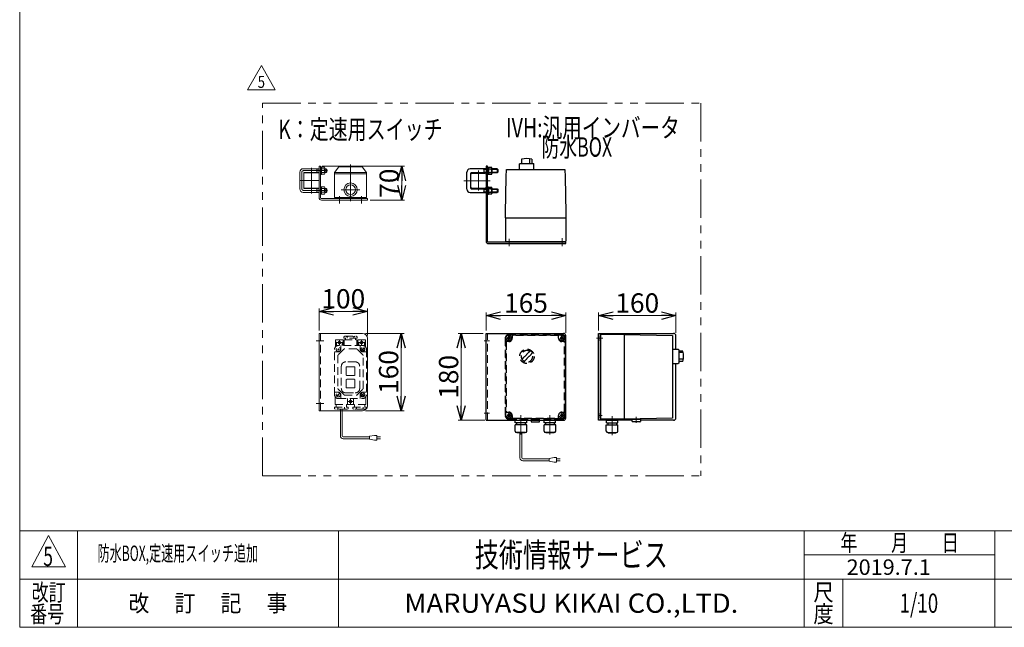
# Model space of a CAD drawing. Units: millimetres. Extents: x -1970 to 1970, y -1352 to 1351.
# Drawn here: x -1970 to 69, y -1329 to -70 of the extents above; entities that cross this region are included whole.
import ezdxf
from ezdxf.enums import TextEntityAlignment as Align

# ---------------------------------------------------------------- set-up
doc = ezdxf.new("R2010")
doc.units = ezdxf.units.MM
doc.header["$LTSCALE"] = 2.5
doc.header["$PDSIZE"] = 1
for name, pattern in [('CENTERX2', [101.6, 63.5, -12.7, 12.7, -12.7]), ('DASHED2', [9.525, 6.35, -3.175]), ('PHANTOM', [63.5, 31.75, -6.35, 6.35, -6.35, 6.35, -6.35])]:
    doc.linetypes.add(name, pattern=pattern)
for name, color, linetype in [('2', 7, 'Continuous'), ('3', 7, 'Continuous'), ('9', 7, 'Continuous'), ('Layer0096', 7, 'Continuous'), ('Layer0097', 7, 'Continuous'), ('Layer0098', 7, 'Continuous'), ('Layer0099', 7, 'Continuous'), ('ZUWAKU', 7, 'Continuous')]:
    doc.layers.add(name, color=color, linetype=linetype)
doc.styles.add('dcStyle0', font='ＭＳ Ｐゴシック', dxfattribs={"width": 0.75})
doc.styles.add('dcStyle1', font='txt.shx', dxfattribs={"width": 1.2, "bigfont": 'bigfont'})
doc.dimstyles.new('dc_Rotated', dxfattribs={"dimtxt": 40, "dimasz": 30.000019, "dimexe": 10, "dimexo": 10, "dimgap": 10, "dimtad": 3, "dimdsep": 46, "dimtxsty": 'dcStyle0', "dimblk1": 'OPEN30', "dimblk2": 'OPEN30', "dimsah": 1, "dimcen": 0.09, "dimclrd": 2, "dimclre": 2, "dimclrt": 2, "dimadec": 0, "dimazin": 2, "dimtfac": 1, "dimtdec": 4, "dimtmove": 0, "dimatfit": 3, "dimfxl": 1, "dimarcsym": 0})

# ---------------------------------------------------------------- blocks, each defined once
blk = doc.blocks.new('DC_GROUP_W_FFBC3_S_050_5_3')
at = {"color": 2, "style": 'dcStyle1', "width": 0.617647}
blk.add_text('5', height=40, dxfattribs=at).set_placement((-1921.1, -1201.7), (-1901.1, -1201.7), align=Align.FIT)
blk = doc.blocks.new('DC_GROUP_W_FFBC3_S_050_5_4')
at = {"color": 2, "style": 'dcStyle1', "width": 0.814925}
blk.add_text('防水BOX,定速用スイッチ追加', height=32, dxfattribs=at).set_placement((-1808.8, -1191.4), (-1476, -1191.4), align=Align.FIT)
blk = doc.blocks.new('DC_GROUP_W_FFBC3_S_050_5_94')
at = {"color": 140, "linetype": 'PHANTOM', "lineweight": 13}
for p, q in [((-1467.4, -1014.9), (-1467.4, -242.8)), ((-1467.4, -242.8), (-559.2, -242.8))]:
    blk.add_line(p, q, dxfattribs=at)
blk = doc.blocks.new('DC_GROUP_W_FFBC3_S_050_5_95')
at = {"color": 3, "linetype": 'CENTERX2', "lineweight": 13}
for p, q in [((-1353.7, -382.8), (-1349.7, -382.8)), ((-1354.3, -423.8), (-1351.6, -423.8))]:
    blk.add_line(p, q, dxfattribs=at)
at = {"color": 3, "linetype": 'Continuous', "lineweight": 13}
for p, q in [((-1346.8, -373.8), (-1349.8, -373.8)), ((-1349.8, -373.8), (-1349.8, -438.8)), ((-1346.8, -438.8), (-1346.8, -373.8)), ((-1249.7, -440.8), (-1344.8, -440.8)), ((-1249.8, -443.8), (-1344.8, -443.8)), ((-1249.7, -440.8), (-1249.8, -443.8))]:
    blk.add_line(p, q, dxfattribs=at)
for radius in [5, 2]:
    blk.add_arc((-1344.8, -438.8), radius, 180, 270, dxfattribs=at)
blk = doc.blocks.new('DC_GROUP_W_FFBC3_S_050_5_96')
at = {"color": 3, "linetype": 'Continuous', "lineweight": 13}
for p, q in [((-1349.8, -720), (-1349.8, -880)), ((-1259.8, -720), (-1349.8, -720)), ((-1249.8, -730), (-1249.8, -870)), ((-1349.8, -880), (-1259.8, -880))]:
    blk.add_line(p, q, dxfattribs=at)
at = {"color": 4, "linetype": 'DASHED2', "lineweight": 13}
blk.add_line((-1346.8, -720), (-1346.8, -880), dxfattribs=at)
at = {"color": 3, "linetype": 'CENTERX2', "lineweight": 13}
for p, q in [((-1356, -735), (-1340, -735)), ((-1356, -865), (-1340, -865))]:
    blk.add_line(p, q, dxfattribs=at)
at = {"color": 3, "linetype": 'Continuous', "lineweight": 13}
for centre, start, end in [((-1259.8, -730), 0, 90), ((-1259.8, -870), 270, 0)]:
    blk.add_arc(centre, 10, start, end, dxfattribs=at)
blk = doc.blocks.new('DC_GROUP_W_FFBC3_S_050_5_103')
at = {"color": 2, "style": 'dcStyle0', "width": 0.782761}
blk.add_text('K：定速用スイッチ', height=40, dxfattribs=at).set_placement((-1434.1, -317.3), (-1094.1, -317.3), align=Align.FIT)
blk = doc.blocks.new('DC_GROUP_W_FFBC3_S_050_5_111')
at = {"color": 2, "style": 'dcStyle0'}
for s, width, p, p2 in [('IVH:汎用インバータ', 0.760842, (-962.9, -313.9), (-602.9, -313.9)), ('\u3000\u3000防水BOX', 0.717173, (-962.9, -353.9), (-742.9, -353.9))]:
    blk.add_text(s, height=40, dxfattribs=dict(at, width=width)).set_placement(p, p2, align=Align.FIT)
blk = doc.blocks.new('_OPEN30')
at = {"color": 0, "linetype": 'ByBlock', "lineweight": -2}
for p, q in [((-1, 0.267949), (0, 0)), ((0, 0), (-1, -0.267949)), ((0, 0), (-1, 0))]:
    blk.add_line(p, q, dxfattribs=at)
blk = doc.blocks.new('*D130')
at = {"color": 2, "linetype": 'Continuous', "lineweight": 13}
for p, q in [((-1343.8, -373.8), (-1172.7, -373.8)), ((-1178.7, -443.8), (-1178.7, -373.8)), ((-1243.8, -443.8), (-1172.7, -443.8))]:
    blk.add_line(p, q, dxfattribs=at)
at = {"color": 2, "xscale": 30.00002807615286, "yscale": 29.99989368223643}
for p, rotation in [((-1178.7, -373.8), 90), ((-1178.7, -443.8), 270)]:
    blk.add_blockref('_OPEN30', p, dxfattribs=dict(at, rotation=rotation))
at = {"color": 2, "insert": (-1184.7, -408.8), "char_height": 40, "width": 100, "attachment_point": 8, "rotation": 90, "style": 'dcStyle0'}
blk.add_mtext('\\T1.00;70', dxfattribs=at)
blk = doc.blocks.new('*D131')
at = {"color": 2, "linetype": 'Continuous', "lineweight": 13}
for p, q in [((-1349.8, -714), (-1349.8, -668.3)), ((-1249.8, -724), (-1249.8, -668.3)), ((-1349.8, -674.3), (-1249.8, -674.3))]:
    blk.add_line(p, q, dxfattribs=at)
at = {"color": 2, "xscale": 30.00002807615286, "yscale": 29.99989368223643}
for p, rotation in [((-1349.8, -674.3), 180), ((-1249.8, -674.3), 360)]:
    blk.add_blockref('_OPEN30', p, dxfattribs=dict(at, rotation=rotation))
at = {"color": 2, "insert": (-1299.8, -668.3), "char_height": 40, "width": 125, "attachment_point": 8, "style": 'dcStyle0'}
blk.add_mtext('\\T1.00;100', dxfattribs=at)
blk = doc.blocks.new('*D132')
at = {"color": 2, "linetype": 'Continuous', "lineweight": 13}
for p, q in [((-1253.8, -720), (-1173.9, -720)), ((-1179.9, -880), (-1179.9, -720)), ((-1253.8, -880), (-1173.9, -880))]:
    blk.add_line(p, q, dxfattribs=at)
at = {"color": 2, "xscale": 30.00002807615286, "yscale": 29.99989368223643}
for p, rotation in [((-1179.9, -720), 90), ((-1179.9, -880), 270)]:
    blk.add_blockref('_OPEN30', p, dxfattribs=dict(at, rotation=rotation))
at = {"color": 2, "insert": (-1185.9, -800), "char_height": 40, "width": 125, "attachment_point": 8, "rotation": 90, "style": 'dcStyle0'}
blk.add_mtext('\\T1.00;160', dxfattribs=at)
blk = doc.blocks.new('*D133')
at = {"color": 2, "linetype": 'Continuous', "lineweight": 13}
for p, q in [((-1003.8, -714), (-1003.8, -677)), ((-1003.8, -683), (-838.8, -683)), ((-838.8, -719), (-838.8, -677))]:
    blk.add_line(p, q, dxfattribs=at)
at = {"color": 2, "xscale": 30.00002807615286, "yscale": 29.99989368223643}
for p, rotation in [((-1003.8, -683), 180), ((-838.8, -683), 360)]:
    blk.add_blockref('_OPEN30', p, dxfattribs=dict(at, rotation=rotation))
at = {"color": 2, "insert": (-921.3, -677), "char_height": 40, "width": 125, "attachment_point": 8, "style": 'dcStyle0'}
blk.add_mtext('\\T1.00;165', dxfattribs=at)
blk = doc.blocks.new('*D134')
at = {"color": 2, "linetype": 'Continuous', "lineweight": 13}
for p, q in [((-1009.8, -720), (-1061.6, -720)), ((-1055.6, -900), (-1055.6, -720)), ((-1006.8, -900), (-1061.6, -900))]:
    blk.add_line(p, q, dxfattribs=at)
at = {"color": 2, "xscale": 30.00002807615286, "yscale": 29.99989368223643}
for p, rotation in [((-1055.6, -720), 90), ((-1055.6, -900), 270)]:
    blk.add_blockref('_OPEN30', p, dxfattribs=dict(at, rotation=rotation))
at = {"color": 2, "insert": (-1061.6, -810), "char_height": 40, "width": 125, "attachment_point": 8, "rotation": 90, "style": 'dcStyle0'}
blk.add_mtext('\\T1.00;180', dxfattribs=at)
blk = doc.blocks.new('*D135')
at = {"color": 2, "linetype": 'Continuous', "lineweight": 13}
for p, q in [((-770.9, -714), (-770.9, -677)), ((-770.9, -683), (-610.9, -683)), ((-610.9, -719), (-610.9, -677))]:
    blk.add_line(p, q, dxfattribs=at)
at = {"color": 2, "xscale": 30.00002807615286, "yscale": 29.99989368223643}
for p, rotation in [((-770.9, -683), 180), ((-610.9, -683), 360)]:
    blk.add_blockref('_OPEN30', p, dxfattribs=dict(at, rotation=rotation))
at = {"color": 2, "insert": (-690.9, -677), "char_height": 40, "width": 125, "attachment_point": 8, "style": 'dcStyle0'}
blk.add_mtext('\\T1.00;160', dxfattribs=at)
blk = doc.blocks.new('DC_GROUP_W_FFBC3_S_050_5_114')
at = {"color": 2, "linetype": 'Continuous', "lineweight": 13}
for p, q in [((-1498.3, -215.2), (-1469.4, -165.2)), ((-1469.4, -165.2), (-1440.5, -215.2)), ((-1440.5, -215.2), (-1498.3, -215.2))]:
    blk.add_line(p, q, dxfattribs=at)
at = {"color": 2, "style": 'dcStyle1', "width": 0.741176}
blk.add_text('5', height=25, dxfattribs=at).set_placement((-1476.9, -211.5), (-1461.9, -211.5), align=Align.FIT)
blk = doc.blocks.new('DC_GROUP_W_FFBC3_S_050_5_1')
at = {"layer": 'ZUWAKU', "color": 7, "linetype": 'Continuous', "lineweight": 13}
for p, q in [((-1970, 1351.3), (-1970, -1328.7)), ((-1970, -1328.7), (1970, -1328.7))]:
    blk.add_line(p, q, dxfattribs=at)
at = {"layer": 'ZUWAKU', "color": 4, "linetype": 'Continuous', "lineweight": 13}
for p, q in [((1970, -1128.7), (-1970, -1128.7)), ((-1850, -1128.7), (-1850, -1328.7)), ((-1310, -1128.7), (-1310, -1328.7)), ((-345, -1328.7), (-345, -1128.7)), ((50, -1328.7), (50, -1128.7)), ((-345, -1178.7), (50, -1178.7)), ((-1970, -1228.7), (1970, -1228.7)), ((-265, -1228.7), (-265, -1328.7))]:
    blk.add_line(p, q, dxfattribs=at)
at = {"layer": 'ZUWAKU', "color": 3, "linetype": 'Continuous', "lineweight": 13}
for p, q in [((-1910, -1138.7), (-1945, -1203.7)), ((-1875, -1203.7), (-1910, -1138.7)), ((-1945, -1203.7), (-1875, -1203.7))]:
    blk.add_line(p, q, dxfattribs=at)
at = {"layer": 'ZUWAKU', "color": 2, "style": 'dcStyle1'}
for s, width, p, p2 in [('年\u3000\u3000月\u3000\u3000日', 1.195122, (-270, -1171.2), (-25, -1171.2)), ('改訂', 1.272727, (-1945, -1273.7), (-1875, -1273.7)), ('尺', 1.68, (-326, -1273.7), (-284, -1273.7)), ('改\u3000 訂\u3000 記\u3000 事', 1.06129, (-1744.5, -1296.2), (-1415.5, -1296.2)), ('番号', 1.272727, (-1948.2, -1318.7), (-1878.2, -1318.7)), ('度', 1.68, (-326, -1318.7), (-284, -1318.7))]:
    blk.add_text(s, height=35, dxfattribs=dict(at, width=width)).set_placement(p, p2, align=Align.FIT)
at = {"layer": 'ZUWAKU', "color": 7, "style": 'dcStyle1'}
for s, height, width, p, p2 in [('技術情報サービス', 50, 1.191489, (-1027.5, -1203.7), (-627.5, -1203.7)), ('MARUYASU KIKAI CO.,LTD.', 40, 0.899028, (-1173.4, -1298.7), (-481.6, -1298.7))]:
    blk.add_text(s, height=height, dxfattribs=dict(at, width=width)).set_placement(p, p2, align=Align.FIT)
blk = doc.blocks.new('DC_GROUP_W_FFBC3_S_050_5_2')
at = {"layer": 'ZUWAKU', "color": 2, "linetype": 'Continuous'}
blk.add_point((-107.5, -1278.7), dxfattribs=at)
blk = doc.blocks.new('DC_GROUP_W_FFBC3_S_050_5_97')
at = {"layer": '2', "color": 3, "linetype": 'Continuous', "lineweight": 13}
for p, q in [((-1317.7, -386.7), (-1308.7, -374.7)), ((-1317.7, -386.7), (-1251.7, -386.7)), ((-1317.7, -438.8), (-1317.7, -386.7)), ((-1260.7, -374.7), (-1308.7, -374.7)), ((-1251.7, -386.7), (-1260.7, -374.7)), ((-1251.7, -438.8), (-1251.7, -386.7)), ((-1317.7, -389.7), (-1251.7, -389.7)), ((-1317.7, -438.8), (-1251.7, -438.8)), ((-1312.7, -440.8), (-1312.7, -438.8)), ((-1256.7, -440.8), (-1312.7, -440.8)), ((-1256.7, -438.8), (-1256.7, -440.8))]:
    blk.add_line(p, q, dxfattribs=at)
at = {"layer": '2', "color": 3, "linetype": 'CENTERX2', "lineweight": 13}
for p, q in [((-1284.7, -446), (-1284.7, -370)), ((-1304.2, -422.3), (-1265.2, -422.3)), ((-1307.7, -450.7), (-1307.7, -435.7)), ((-1261.7, -450.7), (-1261.7, -435.7))]:
    blk.add_line(p, q, dxfattribs=at)
at = {"layer": '2', "color": 3, "linetype": 'Continuous', "lineweight": 13}
for radius in [13.9, 10]:
    blk.add_circle((-1284.7, -422.3), radius, dxfattribs=at)
blk = doc.blocks.new('DC_GROUP_W_FFBC3_S_050_5_113')
at = {"layer": '2', "color": 4, "linetype": 'DASHED2', "lineweight": 13}
for p, q in [((-1315.8, -734), (-1315.8, -747.7)), ((-1314.8, -733), (-1300.8, -733)), ((-1307.8, -734), (-1307.8, -744)), ((-1299.8, -734), (-1299.8, -745)), ((-1298.7, -727.1), (-1296.8, -726)), ((-1298.7, -727.1), (-1298.7, -730)), ((-1270.9, -730), (-1298.7, -730)), ((-1297.8, -745), (-1297.8, -733.5)), ((-1297.3, -733), (-1272.3, -733)), ((-1296.8, -726), (-1272.7, -726)), ((-1295.3, -730), (-1295.3, -733)), ((-1291.7, -727.1), (-1291.7, -730)), ((-1277.9, -727.1), (-1277.9, -730)), ((-1274.3, -733), (-1274.3, -730)), ((-1272.8, -726), (-1270.9, -727.1)), ((-1271.8, -733.5), (-1271.8, -745)), ((-1270.9, -730), (-1270.9, -727.1)), ((-1269.8, -745), (-1269.8, -734)), ((-1268.8, -733), (-1254.8, -733)), ((-1261.8, -734), (-1261.8, -744)), ((-1253.8, -747.7), (-1253.8, -734)), ((-1317.8, -847), (-1317.8, -753)), ((-1313.8, -739), (-1313.8, -746.1)), ((-1312.8, -739), (-1302.8, -739)), ((-1311.2, -751.6), (-1308.3, -754.4)), ((-1308.3, -751.6), (-1311.2, -754.4)), ((-1298.3, -752.6), (-1310.2, -764.4)), ((-1259.8, -745), (-1309.8, -745)), ((-1304.8, -745), (-1304.8, -753)), ((-1301.8, -739), (-1301.8, -745)), ((-1272.6, -752), (-1296.9, -752)), ((-1259.3, -764.4), (-1271.2, -752.6)), ((-1267.8, -745), (-1267.8, -739)), ((-1266.8, -739), (-1256.8, -739)), ((-1264.8, -753), (-1264.8, -745)), ((-1262.2, -755.5), (-1257.3, -750.5)), ((-1261.2, -751.6), (-1258.3, -754.4)), ((-1255.8, -746.1), (-1255.8, -739)), ((-1251.8, -753), (-1251.8, -847)), ((-1309.8, -758), (-1317.8, -758)), ((-1310.8, -765.9), (-1310.8, -834.2)), ((-1259.8, -758), (-1251.8, -758)), ((-1258.8, -834.2), (-1258.8, -765.9)), ((-1303.8, -788), (-1303.8, -834)), ((-1274.8, -779), (-1294.8, -779)), ((-1293.8, -790), (-1293.8, -806)), ((-1276.8, -789), (-1292.8, -789)), ((-1275.8, -806), (-1275.8, -790)), ((-1265.8, -834), (-1265.8, -788)), ((-1292.8, -807), (-1276.8, -807)), ((-1276.8, -815), (-1292.8, -815)), ((-1310.2, -835.6), (-1298.3, -847.4)), ((-1293.8, -816), (-1293.8, -832)), ((-1292.8, -833), (-1276.8, -833)), ((-1275.8, -832), (-1275.8, -816)), ((-1271.2, -847.4), (-1259.3, -835.6)), ((-1317.8, -842), (-1309.8, -842)), ((-1316.8, -850.9), (-1316.8, -866.5)), ((-1312.2, -849.5), (-1307.3, -844.5)), ((-1311.2, -845.6), (-1308.3, -848.4)), ((-1309.8, -855), (-1259.8, -855)), ((-1304.8, -847), (-1304.8, -855)), ((-1296.9, -848), (-1272.6, -848)), ((-1294.8, -843), (-1274.8, -843)), ((-1290.8, -866.5), (-1290.8, -855)), ((-1284.8, -856), (-1284.8, -866)), ((-1278.8, -855), (-1278.8, -866.5)), ((-1264.8, -855), (-1264.8, -847)), ((-1262.2, -849.5), (-1257.3, -844.5)), ((-1261.2, -845.6), (-1258.3, -848.4)), ((-1259.8, -842), (-1251.8, -842)), ((-1252.8, -866.5), (-1252.8, -850.9)), ((-1317.7, -873), (-1317.7, -875.9)), ((-1317.7, -873), (-1289.9, -873)), ((-1315.8, -877), (-1317.7, -875.9)), ((-1253.3, -867), (-1316.3, -867)), ((-1314.3, -867), (-1314.3, -873)), ((-1310.7, -875.9), (-1310.7, -873)), ((-1296.9, -875.9), (-1296.9, -873)), ((-1293.3, -873), (-1293.3, -867)), ((-1289.9, -875.9), (-1291.8, -877)), ((-1289.9, -873), (-1289.9, -875.9)), ((-1289.8, -861), (-1279.8, -861)), ((-1279.7, -873), (-1279.7, -875.9)), ((-1279.7, -873), (-1251.9, -873)), ((-1277.8, -877), (-1279.7, -875.9)), ((-1276.3, -867), (-1276.3, -873)), ((-1272.7, -873), (-1272.7, -875.9)), ((-1258.9, -873), (-1258.9, -875.9)), ((-1255.3, -873), (-1255.3, -867)), ((-1251.9, -874.9), (-1253.8, -877)), ((-1251.9, -874.9), (-1251.9, -873)), ((-1291.8, -877), (-1315.8, -877)), ((-1305.8, -880), (-1305.8, -877)), ((-1301.8, -880), (-1301.8, -877)), ((-1253.7, -877), (-1277.8, -877))]:
    blk.add_line(p, q, dxfattribs=at)
at = {"layer": '2', "color": 150, "linetype": 'Continuous', "lineweight": 13}
for p, q in [((-1305.8, -932.1), (-1305.8, -880)), ((-1301.8, -932.1), (-1301.8, -880)), ((-1245.2, -934.1), (-1299.8, -934.1)), ((-1245.2, -938.1), (-1299.8, -938.1)), ((-1235.2, -931.1), (-1245.2, -933.1)), ((-1245.2, -933.1), (-1245.2, -939.1)), ((-1230.2, -931.1), (-1235.2, -931.1)), ((-1230.2, -941.1), (-1230.2, -931.1)), ((-1230.2, -934.1), (-1222.7, -934.1)), ((-1222.7, -938.1), (-1230.2, -938.1)), ((-1245.2, -939.1), (-1235.2, -941.1)), ((-1235.2, -941.1), (-1230.2, -941.1))]:
    blk.add_line(p, q, dxfattribs=at)
at = {"layer": '2', "color": 4, "linetype": 'DASHED2', "lineweight": 13}
for centre, radius in [((-1309.8, -753), 4.5), ((-1307.8, -739), 2.5), ((-1261.8, -739), 2.5), ((-1259.8, -753), 4.5), ((-1259.8, -753), 3.5), ((-1309.8, -847), 4.5), ((-1259.8, -847), 4.5), ((-1259.8, -847), 3.5), ((-1284.8, -861), 2.5)]:
    blk.add_circle(centre, radius, dxfattribs=at)
for centre, radius, start, end in [((-1314.8, -734), 1, 90, 180), ((-1300.8, -734), 1, 0, 90), ((-1297.3, -733.5), 0.5, 90, 180), ((-1294.4, -730), 4.01, 46.9751, 88.5084), ((-1288.9, -730), 4.01, 91.4916, 133.0249), ((-1280.6, -730), 4.02, 46.5959, 88.1292), ((-1275.1, -730), 4.02, 91.8708, 133.4041), ((-1272.3, -733.5), 0.5, 0, 90), ((-1268.8, -734), 1, 90, 180), ((-1254.8, -734), 1, 0, 90), ((-1309.8, -753), 8, 90, 180), ((-1314.8, -739), 1, 0, 180), ((-1309.8, -753), 5, 270, 0), ((-1300.8, -739), 1, 0, 180), ((-1296.9, -754), 2, 90, 135), ((-1272.6, -754), 2, 45, 90), ((-1268.8, -739), 1, 0, 180), ((-1259.8, -753), 5, 180, 270), ((-1259.8, -753), 8, 0, 90), ((-1254.8, -739), 1, 0, 180), ((-1308.8, -765.9), 2, 135, 180), ((-1260.8, -765.9), 2, 0, 45), ((-1294.8, -788), 9, 90, 180), ((-1292.8, -790), 1, 90, 180), ((-1276.8, -790), 1, 0, 90), ((-1274.8, -788), 9, 0, 90), ((-1292.8, -806), 1, 180, 270), ((-1292.8, -816), 1, 90, 180), ((-1276.8, -806), 1, 270, 0), ((-1276.8, -816), 1, 0, 90), ((-1308.8, -834.2), 2, 180, 225), ((-1294.8, -834), 9, 180, 270), ((-1292.8, -832), 1, 180, 270), ((-1276.8, -832), 1, 270, 0), ((-1274.8, -834), 9, 270, 0), ((-1260.8, -834.2), 2, 315, 0), ((-1309.8, -847), 8, 180, 270), ((-1309.8, -847), 5, 0, 90), ((-1296.9, -846), 2, 225, 270), ((-1272.6, -846), 2, 270, 315), ((-1259.8, -847), 5, 90, 180), ((-1259.8, -847), 8, 270, 360), ((-1316.3, -866.5), 0.5, 180, 270), ((-1313.4, -873), 4.02, 271.8708, 313.4041), ((-1307.9, -873), 4.02, 226.5959, 268.1292), ((-1299.6, -873), 4.01, 271.4916, 313.0249), ((-1294.1, -873), 4.01, 226.9751, 268.5084), ((-1291.3, -866.5), 0.5, 270, 0), ((-1278.3, -866.5), 0.5, 180, 270), ((-1275.4, -873), 4.01, 271.4916, 313.0249), ((-1269.9, -873), 4.01, 226.9751, 268.5084), ((-1261.6, -873), 4.02, 271.8708, 313.4041), ((-1256.1, -873), 4.02, 226.5959, 268.1292), ((-1253.3, -866.5), 0.5, 270, 0)]:
    blk.add_arc(centre, radius, start, end, dxfattribs=at)
at = {"layer": '2', "color": 150, "linetype": 'Continuous', "lineweight": 13}
for radius in [6, 2]:
    blk.add_arc((-1299.8, -932.1), radius, 180, 270, dxfattribs=at)
blk = doc.blocks.new('DC_GROUP_W_FFBC3_S_050_5_99')
at = {"layer": '3', "color": 3, "linetype": 'Continuous', "lineweight": 13}
for p, q in [((-1346.8, -390.5), (-1346.8, -375.1)), ((-1346.8, -375.1), (-1344.8, -375.1)), ((-1344.8, -382.3), (-1346.8, -382.8)), ((-1344.8, -382.8), (-1346.8, -383.3)), ((-1344.8, -390.5), (-1344.8, -375.1)), ((-1344.8, -375.3), (-1339, -375.3)), ((-1339, -379), (-1344.8, -379)), ((-1344.8, -386.6), (-1339, -386.6)), ((-1338.3, -377.2), (-1338.3, -388.4)), ((-1344.8, -390.5), (-1346.8, -390.5)), ((-1344.8, -390.3), (-1339, -390.3))]:
    blk.add_line(p, q, dxfattribs=at)
for centre, radius, start, end in [((-1341, -377.2), 2.79, 317.7545, 42.2455), ((-1348.3, -382.8), 10.1, 338.1345, 21.8655), ((-1341, -388.4), 2.79, 317.7545, 42.2455)]:
    blk.add_arc(centre, radius, start, end, dxfattribs=at)
blk = doc.blocks.new('DC_GROUP_W_FFBC3_S_050_5_100')
at = {"layer": '3', "color": 3, "linetype": 'Continuous', "lineweight": 13}
for p, q in [((-1346.8, -431.5), (-1346.8, -416.1)), ((-1346.8, -416.1), (-1344.8, -416.1)), ((-1344.8, -423.3), (-1346.8, -423.8)), ((-1344.8, -423.8), (-1346.8, -424.3)), ((-1344.8, -431.5), (-1344.8, -416.1)), ((-1344.8, -416.3), (-1339, -416.3)), ((-1339, -420), (-1344.8, -420)), ((-1344.8, -427.6), (-1339, -427.6)), ((-1338.3, -418.2), (-1338.3, -429.4)), ((-1344.8, -431.5), (-1346.8, -431.5)), ((-1344.8, -431.3), (-1339, -431.3))]:
    blk.add_line(p, q, dxfattribs=at)
for centre, radius, start, end in [((-1341, -418.2), 2.79, 317.7545, 42.2455), ((-1348.3, -423.8), 10.1, 338.1345, 21.8655), ((-1341, -429.4), 2.79, 317.7545, 42.2455)]:
    blk.add_arc(centre, radius, start, end, dxfattribs=at)
blk = doc.blocks.new('DC_GROUP_W_FFBC3_S_050_5_98')
at = {"layer": '3', "color": 3, "linetype": 'Continuous', "lineweight": 13}
for p, q in [((-1389.8, -420.8), (-1389.8, -385.8)), ((-1349.8, -378.8), (-1382.8, -378.8)), ((-1349.8, -386.8), (-1380.8, -386.8)), ((-1355.8, -378.8), (-1354.6, -379.5)), ((-1354.6, -386.1), (-1355.8, -386.8)), ((-1354.6, -378.8), (-1354.6, -386.8)), ((-1354.6, -379.5), (-1349.8, -379.5)), ((-1349.8, -386.1), (-1354.6, -386.1)), ((-1335, -378.8), (-1338.3, -378.8)), ((-1338.3, -379.5), (-1334.3, -379.5)), ((-1334.3, -386.1), (-1338.3, -386.1)), ((-1335, -386.8), (-1338.3, -386.8)), ((-1335, -378.8), (-1333.8, -380)), ((-1335, -378.8), (-1335, -386.8)), ((-1333.8, -385.6), (-1335, -386.8)), ((-1333.8, -380), (-1333.8, -385.6)), ((-1381.8, -418.8), (-1381.8, -387.8)), ((-1382.8, -427.8), (-1349.8, -427.8)), ((-1380.8, -419.8), (-1349.8, -419.8)), ((-1355.8, -419.8), (-1354.6, -420.5)), ((-1354.6, -427.1), (-1355.8, -427.8)), ((-1354.6, -419.8), (-1354.6, -427.8)), ((-1354.6, -420.5), (-1349.8, -420.5)), ((-1349.8, -427.1), (-1354.6, -427.1)), ((-1338.3, -419.8), (-1335, -419.8)), ((-1338.3, -420.5), (-1334.3, -420.5)), ((-1334.3, -427.1), (-1338.3, -427.1)), ((-1338.3, -427.8), (-1335, -427.8)), ((-1335, -419.8), (-1333.8, -421)), ((-1335, -419.8), (-1335, -427.8)), ((-1333.8, -426.6), (-1335, -427.8)), ((-1333.8, -421), (-1333.8, -426.6))]:
    blk.add_line(p, q, dxfattribs=at)
at = {"layer": '3', "color": 3, "linetype": 'CENTERX2', "lineweight": 13}
for p, q in [((-1385.8, -386.8), (-1385.8, -419.8)), ((-1332.3, -382.8), (-1381.8, -382.8)), ((-1381.8, -423.8), (-1332.2, -423.8))]:
    blk.add_line(p, q, dxfattribs=at)
at = {"layer": '3', "color": 3, "linetype": 'Continuous', "lineweight": 13}
for centre, radius, start, end in [((-1382.8, -385.8), 7, 90, 180), ((-1380.8, -387.8), 1, 90, 180), ((-1382.8, -420.8), 7, 180, 270), ((-1380.8, -418.8), 1, 180, 270)]:
    blk.add_arc(centre, radius, start, end, dxfattribs=at)
at = {"layer": '3', "color": 3, "linetype": 'CENTERX2', "lineweight": 13}
for centre, start, end in [((-1381.8, -386.8), 90, 180), ((-1381.8, -419.8), 180, 270)]:
    blk.add_arc(centre, 4, start, end, dxfattribs=at)
at = {"layer": '3', "linetype": 'Continuous'}
for name in ['DC_GROUP_W_FFBC3_S_050_5_99', 'DC_GROUP_W_FFBC3_S_050_5_100']:
    blk.add_blockref(name, (0, 0), dxfattribs=at)
blk = doc.blocks.new('DC_GROUP_W_FFBC3_S_050_5_102')
at = {"layer": '3', "color": 3, "linetype": 'Continuous', "lineweight": 13}
for p, q in [((-1381.3, -387.3), (-1350.3, -387.3)), ((-1381.8, -418.8), (-1381.8, -387.8)), ((-1349.8, -418.8), (-1349.8, -387.8)), ((-1350.3, -419.3), (-1381.3, -419.3))]:
    blk.add_line(p, q, dxfattribs=at)
for centre, start, end in [((-1381.3, -387.8), 90, 180), ((-1350.3, -387.8), 0, 90), ((-1381.3, -418.8), 180, 270), ((-1350.3, -418.8), 270, 0)]:
    blk.add_arc(centre, 0.5, start, end, dxfattribs=at)
blk = doc.blocks.new('DC_GROUP_W_FFBC3_S_050_5_101')
at = {"layer": '3', "color": 3, "linetype": 'CENTERX2', "lineweight": 13}
for p, q in [((-1365.8, -376.9), (-1365.8, -430.3)), ((-1388.4, -403.3), (-1349.9, -403.3))]:
    blk.add_line(p, q, dxfattribs=at)
at = {"layer": '3', "linetype": 'Continuous'}
blk.add_blockref('DC_GROUP_W_FFBC3_S_050_5_102', (0, 0), dxfattribs=at)
blk = doc.blocks.new('DC_GROUP_W_FFBC3_S_050_5_104')
at = {"layer": 'Layer0096', "color": 3, "linetype": 'Continuous', "lineweight": 25}
for p, q in [((-1003.8, -373.8), (-1003.8, -529.8)), ((-1000.8, -373.8), (-1003.8, -373.8)), ((-1000.8, -529.8), (-1000.8, -373.8)), ((-838.8, -530.8), (-999.8, -530.8)), ((-999.8, -533.8), (-838.8, -533.8)), ((-838.8, -533.8), (-838.8, -530.8))]:
    blk.add_line(p, q, dxfattribs=at)
for radius in [4, 1]:
    blk.add_arc((-999.8, -529.8), radius, 180, 270, dxfattribs=at)
blk = doc.blocks.new('DC_GROUP_W_FFBC3_S_050_5_105')
at = {"layer": 'Layer0096', "color": 3, "linetype": 'Continuous', "lineweight": 25}
for p, q in [((-1003.8, -900), (-1003.8, -720)), ((-1003.8, -720), (-843.8, -720)), ((-838.8, -895), (-838.8, -725)), ((-1003.8, -900), (-843.8, -900))]:
    blk.add_line(p, q, dxfattribs=at)
at = {"layer": 'Layer0096', "color": 4, "linetype": 'DASHED2', "lineweight": 13}
blk.add_line((-1000.8, -900), (-1000.8, -720), dxfattribs=at)
at = {"layer": 'Layer0096', "color": 3, "linetype": 'CENTERX2', "lineweight": 13}
for p, q in [((-996.7, -735), (-1007.7, -735)), ((-996.7, -885), (-1007.7, -885))]:
    blk.add_line(p, q, dxfattribs=at)
at = {"layer": 'Layer0096', "color": 3, "linetype": 'Continuous', "lineweight": 25}
for centre, start, end in [((-843.8, -725), 0, 90), ((-843.8, -895), 270, 0)]:
    blk.add_arc(centre, 5, start, end, dxfattribs=at)
blk = doc.blocks.new('DC_GROUP_W_FFBC3_S_050_5_106')
at = {"layer": 'Layer0096', "color": 3, "linetype": 'CENTERX2', "lineweight": 13}
for p, q in [((-762.3, -730), (-775, -730)), ((-763.3, -890), (-772.7, -890))]:
    blk.add_line(p, q, dxfattribs=at)
at = {"layer": 'Layer0096', "color": 3, "linetype": 'Continuous', "lineweight": 25}
for p, q in [((-770.9, -720), (-615.9, -720)), ((-770.9, -900), (-770.9, -720)), ((-767.9, -720), (-767.9, -900)), ((-610.9, -752.8), (-610.9, -725)), ((-610.9, -895), (-610.9, -782.3)), ((-754.8, -900), (-770.9, -900)), ((-701.4, -900), (-731, -900)), ((-615.9, -900), (-684.4, -900))]:
    blk.add_line(p, q, dxfattribs=at)
for centre, start, end in [((-615.9, -725), 0, 90), ((-615.9, -895), 270, 0)]:
    blk.add_arc(centre, 5, start, end, dxfattribs=at)
blk = doc.blocks.new('DC_GROUP_W_FFBC3_S_050_5_107')
at = {"layer": 'Layer0097', "color": 3, "linetype": 'Continuous', "lineweight": 25}
for p, q in [((-930.6, -359.3), (-930.6, -367.8)), ((-913.9, -358.2), (-913.9, -367.8)), ((-909, -359.3), (-909, -367.8)), ((-962.2, -395.8), (-961.8, -380.8)), ((-961.8, -380.8), (-840.8, -380.8)), ((-934.5, -368.8), (-933.5, -367.8)), ((-934.5, -380.8), (-934.5, -368.8)), ((-933.5, -367.8), (-906, -367.8)), ((-906, -367.8), (-905, -368.8)), ((-905, -380.8), (-905, -368.8)), ((-840.8, -380.8), (-840.5, -395.8)), ((-963.6, -470.8), (-962.2, -395.8)), ((-840.5, -395.8), (-839, -470.8)), ((-963.8, -480.8), (-963.6, -470.8)), ((-963.8, -480.8), (-963.8, -528.8)), ((-963.8, -480.8), (-838.8, -480.8)), ((-839, -470.8), (-838.8, -480.8)), ((-838.8, -480.8), (-838.8, -528.8)), ((-962.8, -529.8), (-839.8, -529.8)), ((-961.3, -530.8), (-961.3, -529.8)), ((-951.3, -529.8), (-951.3, -530.8)), ((-851.3, -530.8), (-851.3, -529.8)), ((-841.3, -529.8), (-841.3, -530.8))]:
    blk.add_line(p, q, dxfattribs=at)
at = {"layer": 'Layer0097', "color": 3, "linetype": 'CENTERX2', "lineweight": 13}
for p, q in [((-956.3, -524.3), (-956.3, -539.1)), ((-846.3, -523), (-846.3, -539.1))]:
    blk.add_line(p, q, dxfattribs=at)
at = {"layer": 'Layer0097', "color": 3, "linetype": 'Continuous', "lineweight": 25}
for centre, radius, start, end in [((-919.8, -397.6), 39.8, 74.2256, 105.7744), ((-962.8, -528.8), 1, 180, 270), ((-839.8, -528.8), 1, 270, 0)]:
    blk.add_arc(centre, radius, start, end, dxfattribs=at)
blk = doc.blocks.new('DC_GROUP_W_FFBC3_S_050_5_108')
at = {"layer": 'Layer0097', "color": 3, "linetype": 'Continuous', "lineweight": 25}
for p, q in [((-767.9, -725), (-766.9, -725)), ((-767.9, -735), (-767.9, -725)), ((-766.9, -723.5), (-766.9, -896.5)), ((-717.9, -722.5), (-765.9, -722.5)), ((-717.9, -722.5), (-717.9, -897.5)), ((-717.9, -722.5), (-617.9, -724.5)), ((-617.9, -724.5), (-617.9, -895.5)), ((-766.9, -735), (-767.9, -735)), ((-617.9, -752.8), (-605.9, -752.8)), ((-605.9, -752.8), (-604.9, -753.8)), ((-604.9, -753.8), (-604.9, -781.3)), ((-596.4, -756.7), (-604.9, -756.7)), ((-596.4, -773), (-604.9, -773)), ((-596.4, -759.6), (-604, -759.6)), ((-617.9, -782.3), (-605.9, -782.3)), ((-604.9, -781.3), (-605.9, -782.3)), ((-596.4, -778.4), (-604.9, -778.4)), ((-767.9, -895), (-767.9, -885)), ((-767.9, -885), (-766.9, -885)), ((-766.9, -895), (-767.9, -895)), ((-617.9, -895.5), (-717.9, -897.5)), ((-701.4, -897.3), (-684.4, -897.3)), ((-701.4, -902.3), (-701.4, -897.3)), ((-684.4, -897.3), (-684.4, -902.3)), ((-717.9, -897.5), (-765.9, -897.5)), ((-755, -909.1), (-730.8, -909.1)), ((-755, -922.3), (-755, -909.1)), ((-754.8, -899.7), (-731, -899.7)), ((-754.8, -905.1), (-754.8, -899.7)), ((-754.8, -905.1), (-731, -905.1)), ((-752.9, -898.4), (-752.9, -898.5)), ((-733.7, -899.4), (-752, -899.4)), ((-751.5, -899.4), (-751.9, -899.7)), ((-751.9, -905.1), (-751.9, -909.1)), ((-734.2, -899.4), (-733.9, -899.7)), ((-733.9, -905.1), (-733.9, -909.1)), ((-732.8, -898.4), (-732.8, -898.5)), ((-731, -905.1), (-731, -899.7)), ((-730.8, -922.3), (-730.8, -909.1)), ((-700.4, -902.8), (-700.7, -902.8)), ((-685.4, -902.8), (-700.4, -902.8)), ((-685.4, -902.8), (-685.1, -902.8)), ((-752, -925.3), (-733.8, -925.3)), ((-750.8, -925.7), (-750.8, -925.3)), ((-750.8, -925.7), (-735, -925.7)), ((-735, -925.7), (-735, -925.3))]:
    blk.add_line(p, q, dxfattribs=at)
at = {"layer": 'Layer0097', "color": 3, "linetype": 'CENTERX2', "lineweight": 13}
for p, q in [((-742.9, -891.6), (-742.9, -930.8)), ((-692.9, -892.7), (-692.9, -905.3))]:
    blk.add_line(p, q, dxfattribs=at)
at = {"layer": 'Layer0097', "color": 3, "linetype": 'Continuous', "lineweight": 25}
for centre, radius, start, end in [((-765.9, -723.5), 1, 90, 180), ((-634.7, -767.5), 39.8, 344.2256, 15.7744), ((-765.9, -896.5), 1, 180, 270), ((-752, -898.4), 0.9, 90, 180), ((-752, -898.5), 0.9, 180, 270), ((-733.7, -898.4), 0.9, 360, 90), ((-733.7, -898.5), 0.9, 270, 360), ((-700.2, -901.1), 1.74, 225.4782, 252.2327), ((-685.6, -901.1), 1.74, 287.7673, 314.5218), ((-752, -922.3), 3, 180, 270), ((-733.8, -922.3), 3, 270, 360)]:
    blk.add_arc(centre, radius, start, end, dxfattribs=at)
blk = doc.blocks.new('DC_GROUP_W_FFBC3_S_050_5_112')
at = {"layer": 'Layer0097', "color": 4, "linetype": 'DASHED2', "lineweight": 25}
for p, q in [((-964.3, -730), (-964.3, -890)), ((-963.3, -890), (-963.3, -730)), ((-846.8, -722.5), (-956.8, -722.5)), ((-846.8, -723.5), (-956.8, -723.5)), ((-949.8, -725.5), (-949.8, -730)), ((-854.8, -724.5), (-948.8, -724.5)), ((-853.8, -730), (-853.8, -725.5)), ((-840.3, -730), (-840.3, -890)), ((-839.3, -890), (-839.3, -730)), ((-962.3, -738), (-962.3, -882)), ((-956.8, -737), (-961.3, -737)), ((-842.3, -737), (-846.8, -737)), ((-841.3, -882), (-841.3, -738)), ((-961.3, -883), (-956.8, -883)), ((-956.8, -896.5), (-846.8, -896.5)), ((-949.8, -890), (-949.8, -894.5)), ((-948.8, -895.5), (-854.8, -895.5)), ((-853.8, -894.5), (-853.8, -890)), ((-846.8, -883), (-842.3, -883)), ((-956.8, -897.5), (-846.8, -897.5)), ((-919.9, -899.7), (-943.7, -899.7)), ((-941.9, -898.4), (-941.9, -898.5)), ((-941, -899.4), (-922.7, -899.4)), ((-940.5, -899.4), (-940.8, -899.7)), ((-923.2, -899.4), (-922.8, -899.7)), ((-921.8, -898.4), (-921.8, -898.5)), ((-893.3, -897.8), (-910.3, -897.8)), ((-859.9, -899.7), (-883.7, -899.7)), ((-881.9, -898.4), (-881.9, -898.5)), ((-881, -899.4), (-862.7, -899.4)), ((-880.5, -899.4), (-880.8, -899.7)), ((-863.2, -899.4), (-862.8, -899.7)), ((-861.8, -898.4), (-861.8, -898.5))]:
    blk.add_line(p, q, dxfattribs=at)
at = {"layer": 'Layer0097', "color": 4, "linetype": 'DASHED2', "lineweight": 13}
for p, q in [((-960.6, -730), (-953.1, -730)), ((-956.8, -733.8), (-956.8, -726.3)), ((-850.6, -730), (-843.1, -730)), ((-846.8, -733.8), (-846.8, -726.3)), ((-960.6, -890), (-953.1, -890)), ((-956.8, -893.8), (-956.8, -886.3)), ((-850.6, -890), (-843.1, -890)), ((-846.8, -893.8), (-846.8, -886.3))]:
    blk.add_line(p, q, dxfattribs=at)
at = {"layer": 'Layer0097', "color": 3, "linetype": 'CENTERX2', "lineweight": 13}
for p, q in [((-931.8, -889.2), (-931.8, -929.4)), ((-871.8, -889.2), (-871.8, -929.4))]:
    blk.add_line(p, q, dxfattribs=at)
at = {"layer": 'Layer0097', "color": 3, "linetype": 'Continuous', "lineweight": 25}
for p, q in [((-919.7, -909.1), (-943.9, -909.1)), ((-943.9, -922.3), (-943.9, -909.1)), ((-943.7, -905.1), (-943.7, -899.7)), ((-919.9, -905.1), (-943.7, -905.1)), ((-940.8, -905.1), (-940.8, -909.1)), ((-922.8, -905.1), (-922.8, -909.1)), ((-919.9, -905.1), (-919.9, -899.7)), ((-919.7, -922.3), (-919.7, -909.1)), ((-910.3, -897.8), (-910.3, -902.8)), ((-909.3, -903.3), (-909.6, -903.3)), ((-909.3, -903.3), (-894.3, -903.3)), ((-894.3, -903.3), (-894, -903.3)), ((-893.3, -902.8), (-893.3, -897.8)), ((-859.7, -909.1), (-883.9, -909.1)), ((-883.9, -922.3), (-883.9, -909.1)), ((-883.7, -905.1), (-883.7, -899.7)), ((-859.9, -905.1), (-883.7, -905.1)), ((-880.8, -905.1), (-880.8, -909.1)), ((-862.8, -905.1), (-862.8, -909.1)), ((-859.9, -905.1), (-859.9, -899.7)), ((-859.7, -922.3), (-859.7, -909.1)), ((-922.7, -925.3), (-940.9, -925.3)), ((-939.7, -925.7), (-939.7, -925.3)), ((-923.9, -925.7), (-939.7, -925.7)), ((-923.9, -925.7), (-923.9, -925.3)), ((-862.7, -925.3), (-880.9, -925.3)), ((-879.7, -925.7), (-879.7, -925.3)), ((-863.9, -925.7), (-879.7, -925.7)), ((-863.9, -925.7), (-863.9, -925.3))]:
    blk.add_line(p, q, dxfattribs=at)
at = {"layer": 'Layer0097', "color": 150, "linetype": 'Continuous', "lineweight": 13}
for p, q in [((-933.8, -977.9), (-933.8, -925.7)), ((-929.8, -977.9), (-929.8, -925.7)), ((-863.3, -976.9), (-873.3, -978.9)), ((-873.3, -978.9), (-873.3, -984.9)), ((-858.3, -976.9), (-863.3, -976.9)), ((-858.3, -986.9), (-858.3, -976.9)), ((-873.3, -979.9), (-927.8, -979.9)), ((-873.3, -983.9), (-927.8, -983.9)), ((-873.3, -984.9), (-863.3, -986.9)), ((-863.3, -986.9), (-858.3, -986.9)), ((-858.3, -979.9), (-850.8, -979.9)), ((-850.8, -983.9), (-858.3, -983.9))]:
    blk.add_line(p, q, dxfattribs=at)
at = {"layer": 'Layer0097', "color": 4, "linetype": 'DASHED2', "lineweight": 25}
for centre, radius in [((-956.8, -730), 5.5), ((-956.8, -730), 2.5), ((-956.8, -730), 2.25), ((-846.8, -730), 5.5), ((-846.8, -730), 2.5), ((-846.8, -730), 2.25), ((-919.3, -767.5), 14.9), ((-956.8, -890), 5.5), ((-956.8, -890), 2.5), ((-956.8, -890), 2.25), ((-846.8, -890), 5.5), ((-846.8, -890), 2.5), ((-846.8, -890), 2.25)]:
    blk.add_circle(centre, radius, dxfattribs=at)
for centre, radius, start, end in [((-956.8, -730), 7.5, 90, 180), ((-956.8, -730), 6.5, 90, 180), ((-956.8, -730), 7, 270, 0), ((-948.8, -725.5), 1, 90, 180), ((-854.8, -725.5), 1, 0, 90), ((-846.8, -730), 7, 180, 270), ((-846.8, -730), 7.5, 0, 90), ((-846.8, -730), 6.5, 0, 90), ((-961.3, -738), 1, 90, 180), ((-842.3, -738), 1, 0, 90), ((-919.3, -767.5), 12, 58.76, 31.24), ((-868.9, -817.9), 75, 139.822, 143.941), ((-949.7, -737.1), 40, 305.9312, 324.0687), ((-969.7, -717.2), 75, 306.0595, 310.1778), ((-888.9, -797.9), 40, 125.931, 144.069), ((-868.9, -817.9), 75, 124.415, 130.178), ((-969.7, -717.2), 75, 319.8222, 325.5849), ((-919.3, -767.5), 14, 34.758, 55.242), ((-956.8, -890), 7.5, 180, 270), ((-956.8, -890), 6.5, 180, 270), ((-961.3, -882), 1, 180, 270), ((-956.8, -890), 7, 0, 90), ((-948.8, -894.5), 1, 180, 270), ((-854.8, -894.5), 1, 270, 0), ((-846.8, -890), 7, 90, 180), ((-846.8, -890), 6.5, 270, 0), ((-846.8, -890), 7.5, 270, 0), ((-842.3, -882), 1, 270, 0), ((-941, -898.4), 0.9, 90, 180), ((-941, -898.5), 0.9, 180, 270), ((-922.7, -898.4), 0.9, 0, 90), ((-922.7, -898.5), 0.9, 270, 0), ((-881, -898.4), 0.9, 90, 180), ((-881, -898.5), 0.9, 180, 270), ((-862.7, -898.4), 0.9, 0, 90), ((-862.7, -898.5), 0.9, 270, 0)]:
    blk.add_arc(centre, radius, start, end, dxfattribs=at)
at = {"layer": 'Layer0097', "color": 3, "linetype": 'Continuous', "lineweight": 25}
for centre, radius, start, end in [((-909.1, -901.6), 1.74, 225.4782, 252.2327), ((-894.5, -901.6), 1.74, 287.7673, 314.5218), ((-940.9, -922.3), 3, 180, 270), ((-922.7, -922.3), 3, 270, 0), ((-880.9, -922.3), 3, 180, 270), ((-862.7, -922.3), 3, 270, 0)]:
    blk.add_arc(centre, radius, start, end, dxfattribs=at)
at = {"layer": 'Layer0097', "color": 150, "linetype": 'Continuous', "lineweight": 13}
for radius in [6, 2]:
    blk.add_arc((-927.8, -977.9), radius, 180, 270, dxfattribs=at)
blk = doc.blocks.new('DC_GROUP_W_FFBC3_S_050_5_109')
at = {"layer": 'Layer0099', "color": 3, "linetype": 'CENTERX2', "lineweight": 13}
for p, q in [((-1019.8, -382.8), (-1019.8, -424.3)), ((-1050.3, -403.8), (-995.7, -403.8))]:
    blk.add_line(p, q, dxfattribs=at)
at = {"layer": 'Layer0099', "color": 3, "linetype": 'Continuous', "lineweight": 25}
for p, q in [((-1035.8, -417.3), (-1035.8, -390.3)), ((-1033.3, -387.8), (-1006.3, -387.8)), ((-1006.3, -419.8), (-1033.3, -419.8))]:
    blk.add_line(p, q, dxfattribs=at)
for centre, start, end in [((-1033.3, -390.3), 90, 180), ((-1006.3, -390.3), 0, 90), ((-1033.3, -417.3), 180, 270), ((-1006.3, -417.3), 270, 0)]:
    blk.add_arc(centre, 2.5, start, end, dxfattribs=at)
blk = doc.blocks.new('DC_GROUP_W_FFBC3_S_050_5_110')
at = {"layer": 'Layer0098', "color": 3, "linetype": 'Continuous', "lineweight": 25}
for p, q in [((-1043.8, -421.3), (-1043.8, -386.3)), ((-1003.8, -379.3), (-1036.8, -379.3)), ((-1003.8, -387.3), (-1034.8, -387.3)), ((-1009.8, -379.3), (-1008.6, -380)), ((-1008.6, -386.7), (-1009.8, -387.3)), ((-1008.6, -379.3), (-1008.6, -387.3)), ((-1008.6, -380), (-1003.8, -380)), ((-1003.8, -386.7), (-1008.6, -386.7)), ((-1000.8, -375.6), (-998.8, -375.6)), ((-998.8, -375.6), (-998.8, -391)), ((-998.8, -375.8), (-992.9, -375.8)), ((-992.9, -379.6), (-998.8, -379.6)), ((-992.9, -387.1), (-998.8, -387.1)), ((-992.3, -377.7), (-992.3, -389)), ((-981, -379.3), (-992.3, -379.3)), ((-992.3, -380), (-980.3, -380)), ((-980.3, -386.7), (-992.3, -386.7)), ((-981, -387.3), (-992.3, -387.3)), ((-981, -379.3), (-979.8, -380.5)), ((-981, -379.3), (-981, -387.3)), ((-979.8, -386.1), (-981, -387.3)), ((-979.8, -380.5), (-979.8, -386.1)), ((-1035.8, -419.3), (-1035.8, -388.3)), ((-998.8, -391), (-1000.8, -391)), ((-992.9, -390.8), (-998.8, -390.8)), ((-1034.8, -420.3), (-1003.8, -420.3)), ((-1009.8, -420.3), (-1008.6, -421)), ((-1008.6, -427.7), (-1009.8, -428.3)), ((-1008.6, -420.3), (-1008.6, -428.3)), ((-1008.6, -421), (-1003.8, -421)), ((-1003.8, -427.7), (-1008.6, -427.7)), ((-1000.8, -416.6), (-998.8, -416.6)), ((-998.8, -416.6), (-998.8, -432)), ((-998.8, -416.8), (-992.9, -416.8)), ((-992.9, -420.6), (-998.8, -420.6)), ((-992.9, -428.1), (-998.8, -428.1)), ((-992.3, -418.7), (-992.3, -430)), ((-992.3, -420.3), (-981, -420.3)), ((-992.3, -421), (-980.3, -421)), ((-980.3, -427.7), (-992.3, -427.7)), ((-981, -420.3), (-979.8, -421.5)), ((-981, -420.3), (-981, -428.3)), ((-979.8, -427.1), (-981, -428.3)), ((-979.8, -421.5), (-979.8, -427.1)), ((-1036.8, -428.3), (-1003.8, -428.3)), ((-998.8, -432), (-1000.8, -432)), ((-992.9, -431.8), (-998.8, -431.8)), ((-992.3, -428.3), (-981, -428.3))]:
    blk.add_line(p, q, dxfattribs=at)
for centre, radius, start, end in [((-1036.8, -386.3), 7, 90, 180), ((-1034.8, -388.3), 1, 90, 180), ((-995.6, -377.7), 3.32, 325.6158, 34.3842), ((-1004.7, -383.3), 12.4, 342.412, 17.588), ((-995.6, -389), 3.32, 325.6158, 34.3842), ((-1036.8, -421.3), 7, 180, 270), ((-1034.8, -419.3), 1, 180, 270), ((-995.6, -418.7), 3.32, 325.6158, 34.3842), ((-1004.7, -424.3), 12.4, 342.412, 17.588), ((-995.6, -430), 3.32, 325.6158, 34.3842)]:
    blk.add_arc(centre, radius, start, end, dxfattribs=at)

msp = doc.modelspace()

# ---------------------------------------------------------------- linework, layer by layer
at = {"color": 140, "linetype": 'PHANTOM', "lineweight": 13}
msp.add_line((-1467.3965, -1014.9204), (-559.1823, -1014.9204), dxfattribs=at)
at = {"layer": '9', "color": 140, "linetype": 'PHANTOM', "lineweight": 13}
msp.add_line((-559.1823, -242.758), (-559.1823, -1014.9204), dxfattribs=at)

# ---------------------------------------------------------------- block references
at = {"linetype": 'Continuous'}
for name in ['DC_GROUP_W_FFBC3_S_050_5_114', 'DC_GROUP_W_FFBC3_S_050_5_94', 'DC_GROUP_W_FFBC3_S_050_5_103', 'DC_GROUP_W_FFBC3_S_050_5_111', 'DC_GROUP_W_FFBC3_S_050_5_95', 'DC_GROUP_W_FFBC3_S_050_5_96', 'DC_GROUP_W_FFBC3_S_050_5_3', 'DC_GROUP_W_FFBC3_S_050_5_4']:
    msp.add_blockref(name, (0, 0), dxfattribs=at)
at = {"layer": '2', "linetype": 'Continuous'}
for name in ['DC_GROUP_W_FFBC3_S_050_5_97', 'DC_GROUP_W_FFBC3_S_050_5_113']:
    msp.add_blockref(name, (0, 0), dxfattribs=at)
at = {"layer": '3', "linetype": 'Continuous'}
for name in ['DC_GROUP_W_FFBC3_S_050_5_98', 'DC_GROUP_W_FFBC3_S_050_5_101']:
    msp.add_blockref(name, (0, 0), dxfattribs=at)
at = {"layer": 'Layer0096', "linetype": 'Continuous'}
for name in ['DC_GROUP_W_FFBC3_S_050_5_104', 'DC_GROUP_W_FFBC3_S_050_5_105', 'DC_GROUP_W_FFBC3_S_050_5_106']:
    msp.add_blockref(name, (0, 0), dxfattribs=at)
at = {"layer": 'Layer0097', "linetype": 'Continuous'}
for name in ['DC_GROUP_W_FFBC3_S_050_5_107', 'DC_GROUP_W_FFBC3_S_050_5_112', 'DC_GROUP_W_FFBC3_S_050_5_108']:
    msp.add_blockref(name, (0, 0), dxfattribs=at)
at = {"layer": 'Layer0098', "linetype": 'Continuous'}
msp.add_blockref('DC_GROUP_W_FFBC3_S_050_5_110', (0, 0), dxfattribs=at)
at = {"layer": 'Layer0099', "linetype": 'Continuous'}
msp.add_blockref('DC_GROUP_W_FFBC3_S_050_5_109', (0, 0), dxfattribs=at)
at = {"layer": 'ZUWAKU', "linetype": 'Continuous'}
for name in ['DC_GROUP_W_FFBC3_S_050_5_1', 'DC_GROUP_W_FFBC3_S_050_5_2']:
    msp.add_blockref(name, (0, 0), dxfattribs=at)

# ---------------------------------------------------------------- texts
at = {"color": 2, "style": 'dcStyle1'}
for s, height, width, p, p2 in [('2019.7.1', 32, 0.873664, (-257.2127, -1220.0727), (-82.8127, -1220.0727)), ('1/10', 40, 0.531646, (-147.5, -1298.7192), (-67.5, -1298.7192))]:
    msp.add_text(s, height=height, dxfattribs=dict(at, width=width)).set_placement(p, p2, align=Align.FIT)

# ---------------------------------------------------------------- dimensions: what is measured, and where the dimension line sits
at = {"linetype": 'Continuous', "lineweight": 13}
for base, p1, p2, picture, middle in [((-1178.7273, -373.8017), (-1253.7538, -443.8017), (-1353.7538, -373.8017), '*D130', (-1178.7273, -408.8017)), ((-1179.8718, -720.024), (-1263.7538, -880.024), (-1263.7538, -720.024), '*D132', (-1179.8718, -800.024)), ((-1055.566, -720.024), (-996.8155, -900.024), (-999.8155, -720.024), '*D134', (-1055.566, -810.024))]:
    dim = msp.add_linear_dim(base=base, p1=p1, p2=p2, angle=90, dimstyle='dc_Rotated', override={"dimtxt": 40, "dimasz": 30.000019, "dimexe": 6, "dimexo": 10, "dimgap": 6, "dimtad": 3, "dimtih": 0, "dimtoh": 0, "dimdec": 3, "dimlfac": 1, "dimzin": 8, "dimtxsty": 'dcStyle0', "dimblk1": 'OPEN30', "dimblk2": 'OPEN30', "dimsah": 1, "dimclrd": 2, "dimclre": 2, "dimclrt": 2, "dimazin": 2, "dimtofl": 1, "dimtolj": 0, "dimtzin": 8, "dimarcsym": 1}, dxfattribs=at)
    dim.commit()
    dim.dimension.update_dxf_attribs({"geometry": picture, "text_midpoint": middle, "dimtype": 160})
for base, p1, p2, picture, middle in [((-1249.7538, -674.2859), (-1349.7538, -724.024), (-1249.7538, -734.024), '*D131', (-1299.7538, -674.2859)), ((-838.8155, -682.9626), (-1003.8155, -724.024), (-838.8155, -729.024), '*D133', (-921.3155, -682.9626)), ((-610.8814, -682.9626), (-770.8814, -724.024), (-610.8814, -729.024), '*D135', (-690.8814, -682.9626))]:
    dim = msp.add_linear_dim(base=base, p1=p1, p2=p2, dimstyle='dc_Rotated', override={"dimtxt": 40, "dimasz": 30.000019, "dimexe": 6, "dimexo": 10, "dimgap": 6, "dimtad": 3, "dimtih": 0, "dimtoh": 0, "dimdec": 3, "dimlfac": 1, "dimzin": 8, "dimtxsty": 'dcStyle0', "dimblk1": 'OPEN30', "dimblk2": 'OPEN30', "dimsah": 1, "dimclrd": 2, "dimclre": 2, "dimclrt": 2, "dimazin": 2, "dimtofl": 1, "dimtolj": 0, "dimtzin": 8, "dimarcsym": 1}, dxfattribs=at)
    dim.commit()
    dim.dimension.update_dxf_attribs({"geometry": picture, "text_midpoint": middle, "dimtype": 160})

doc.saveas('drawing.dxf')
